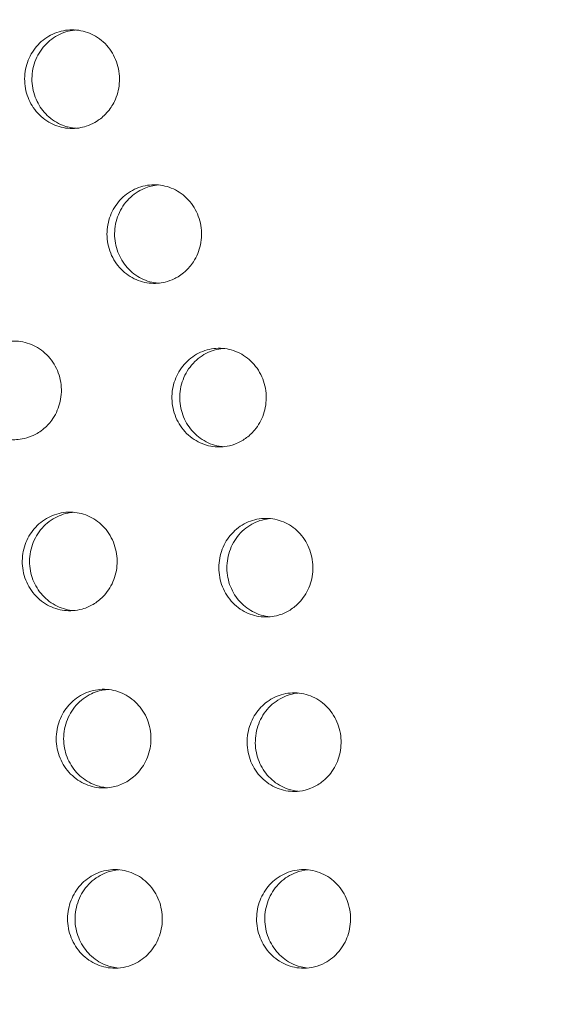
# Model space of a CAD drawing. Extents: x -22412 to -15133, y 10276 to 18264.
# Drawn here: x -18520 to -18482, y 13881 to 13951 of the extents above; entities that cross this region are included whole.
import ezdxf

# ---------------------------------------------------------------- set-up
doc = ezdxf.new("R2010")
doc.units = 0
doc.header["$MEASUREMENT"] = 0
doc.layers.add('B', color=3, linetype='Continuous')
doc.styles.add('KATALOG', font='swissl.ttf')
doc.dimstyles.new('KATALOG$0', dxfattribs={"dimscale": 200, "dimtxt": 1.75, "dimasz": 1, "dimexe": 0, "dimexo": 0, "dimgap": 0.3, "dimtad": 1, "dimlfac": 0.001, "dimzin": 0, "dimtxsty": 'KATALOG', "dimblk1": 'KATPFEIL', "dimblk2": 'KATPFEIL', "dimsah": 1, "dimcen": 1, "dimse1": 1, "dimse2": 1, "dimclrd": 256, "dimclre": 256, "dimclrt": 3, "dimadec": 0, "dimazin": 0, "dimtfac": 1, "dimtmove": 0, "dimatfit": 3, "dimldrblk": 'KATPFEIL', "dimfxl": 0, "dimtvp": 1, "dimtolj": 1, "dimtzin": 0, "dimarcsym": 0})

# ---------------------------------------------------------------- blocks, each defined once
blk = doc.blocks.new('zwi')
at = {"color": 0, "linetype": 'Continuous', "lineweight": 0}
for points, knots in [([(-221.648, -1523.841), (-272.58, -1543.976), (-319.989, -1571.668), (-402.822, -1639.358), (-438.265, -1679.313), (-493.531, -1767.38), (-513.405, -1815.444), (-535.604, -1914.768), (-537.985, -1965.995), (-525.099, -2066.506), (-509.847, -2115.768), (-463.261, -2207.495), (-431.892, -2249.922), (-356.157, -2323.717), (-311.749, -2355.028), (-214.366, -2403.338), (-161.378, -2420.285), (-52.204, -2438.052), (3.969, -2438.845), (113.774, -2424.157), (167.388, -2408.677), (266.565, -2362.984), (312.123, -2332.798), (390.481, -2260.79), (423.306, -2219.014), (472.848, -2128.167), (489.62, -2079.144), (505.462, -1978.843), (504.584, -1927.595), (485.35, -1827.959), (466.995, -1779.594), (414.66, -1690.492), (380.637, -1649.798), (300.31, -1580.153), (253.969, -1551.26), (199.111, -1527.732), (194.306, -1525.753), (189.47, -1523.841)], [5.120796, 5.120796, 5.120796, 5.120796, 5.442168, 5.442168, 5.762637, 5.762637, 6.081781, 6.081781, 6.39977, 6.39977, 6.717593, 6.717593, 7.036372, 7.036372, 7.356506, 7.356506, 7.677682, 7.677682, 7.999372, 7.999372, 8.321085, 8.321085, 8.642333, 8.642333, 8.962582, 8.962582, 9.281477, 9.281477, 9.599343, 9.599343, 9.917271, 9.917271, 10.236294, 10.236294, 10.556654, 10.556654, 10.587167, 10.587167, 10.587167, 10.587167]), ([(0.158, -2398.238), (18.599, -2397.671), (37.003, -2396.136), (105.857, -2386.736), (155.22, -2372.412), (246.544, -2330.401), (288.475, -2302.703), (360.749, -2236.716), (391.041, -2198.405), (436.975, -2114.971), (452.542, -2069.831), (467.319, -1977.247), (466.467, -1929.808), (448.336, -1837.542), (431.061, -1792.727), (381.844, -1710.419), (349.966, -1672.912), (274.89, -1609.046), (231.758, -1582.65), (181.922, -1561.757), (178.719, -1560.452), (175.5, -1559.18)], [7.887651, 7.887651, 7.887651, 7.887651, 8.002339, 8.002339, 8.32047, 8.32047, 8.63909, 8.63909, 8.95878, 8.95878, 9.279988, 9.279988, 9.602407, 9.602407, 9.924749, 9.924749, 10.245791, 10.245791, 10.565334, 10.565334, 10.587167, 10.587167, 10.587167, 10.587167]), ([(18.181, -2149.605), (17.965, -2149.102), (17.92, -2148.67), (17.907, -2147.955), (17.98, -2147.535), (18.288, -2146.734), (18.522, -2146.362), (19.135, -2145.711), (19.511, -2145.442), (20.351, -2145.063), (20.806, -2144.955), (21.721, -2144.919), (22.171, -2144.985), (23.008, -2145.275), (23.389, -2145.492), (24.052, -2146.052), (24.327, -2146.392), (24.734, -2147.159), (24.861, -2147.581), (24.939, -2148.434), (24.896, -2148.857), (24.649, -2149.672), (24.444, -2150.057), (23.884, -2150.745), (23.529, -2151.039), (22.72, -2151.475), (22.274, -2151.613), (21.361, -2151.715), (20.902, -2151.679), (20.042, -2151.445), (19.646, -2151.255), (19.046, -2150.816), (18.823, -2150.602), (18.412, -2150.083), (18.275, -2149.823), (18.181, -2149.605)], [0, 0, 0, 0, 0.169016, 0.169016, 0.41183, 0.41183, 0.660406, 0.660406, 0.91793, 0.91793, 1.175952, 1.175952, 1.426954, 1.426954, 1.670658, 1.670658, 1.916601, 1.916601, 2.166977, 2.166977, 2.409582, 2.409582, 2.65653, 2.65653, 2.914111, 2.914111, 3.172123, 3.172123, 3.425781, 3.425781, 3.66987, 3.66987, 3.844567, 3.844567, 4.046064, 4.046064, 4.046064, 4.046064]), ([(5.895, -2153.155), (5.772, -2152.714), (5.753, -2152.29), (5.847, -2151.486), (5.978, -2151.077), (6.404, -2150.305), (6.703, -2149.954), (7.424, -2149.388), (7.838, -2149.177), (8.73, -2148.923), (9.2, -2148.883), (10.103, -2148.98), (10.529, -2149.107), (11.307, -2149.506), (11.652, -2149.773), (12.227, -2150.422), (12.449, -2150.798), (12.736, -2151.618), (12.797, -2152.055), (12.742, -2152.912), (12.633, -2153.325), (12.257, -2154.1), (11.99, -2154.453), (11.321, -2155.051), (10.923, -2155.287), (10.053, -2155.596), (9.59, -2155.665), (8.681, -2155.628), (8.243, -2155.528), (7.437, -2155.179), (7.075, -2154.935), (6.558, -2154.426), (6.376, -2154.192), (6.115, -2153.748), (5.988, -2153.49), (5.895, -2153.155)], [0, 0, 0, 0, 0.142167, 0.142167, 0.298233, 0.298233, 0.463898, 0.463898, 0.628427, 0.628427, 0.79422, 0.79422, 0.951501, 0.951501, 1.107186, 1.107186, 1.265333, 1.265333, 1.425962, 1.425962, 1.581724, 1.581724, 1.74138, 1.74138, 1.905909, 1.905909, 2.070855, 2.070855, 2.229271, 2.229271, 2.384804, 2.384804, 2.491983, 2.491983, 2.573279, 2.573279, 2.573279, 2.573279]), ([(40.535, -2154.241), (40.24, -2153.788), (40.12, -2153.381), (39.979, -2152.666), (39.978, -2152.246), (40.138, -2151.417), (40.3, -2151.017), (40.782, -2150.279), (41.104, -2149.952), (41.842, -2149.45), (42.245, -2149.273), (43.123, -2149.068), (43.591, -2149.05), (44.486, -2149.187), (44.905, -2149.333), (45.663, -2149.767), (45.995, -2150.049), (46.538, -2150.724), (46.742, -2151.111), (46.983, -2151.926), (47.024, -2152.345), (46.943, -2153.182), (46.82, -2153.593), (46.411, -2154.37), (46.12, -2154.726), (45.411, -2155.304), (45.002, -2155.522), (44.12, -2155.791), (43.656, -2155.841), (42.753, -2155.765), (42.321, -2155.648), (41.634, -2155.315), (41.365, -2155.136), (40.833, -2154.665), (40.646, -2154.41), (40.535, -2154.241)], [0, 0, 0, 0, 0.166628, 0.166628, 0.390608, 0.390608, 0.619023, 0.619023, 0.858607, 0.858607, 1.086118, 1.086118, 1.326075, 1.326075, 1.554743, 1.554743, 1.781936, 1.781936, 2.012887, 2.012887, 2.236948, 2.236948, 2.464288, 2.464288, 2.705444, 2.705444, 2.945216, 2.945216, 3.184271, 3.184271, 3.414383, 3.414383, 3.582668, 3.582668, 3.78874, 3.78874, 3.78874, 3.78874]), ([(12.765, -2152.548), (12.753, -2152.41), (12.733, -2152.272), (12.616, -2151.717), (12.446, -2151.318), (11.95, -2150.585), (11.622, -2150.263), (10.855, -2149.761), (10.425, -2149.585), (9.521, -2149.408), (9.058, -2149.406), (8.176, -2149.572), (7.765, -2149.731), (7.025, -2150.187), (6.703, -2150.481), (6.181, -2151.175), (5.99, -2151.571), (5.833, -2152.174), (5.802, -2152.361), (5.786, -2152.548)], [1.926479, 1.926479, 1.926479, 1.926479, 2.010412, 2.010412, 2.26798, 2.26798, 2.537609, 2.537609, 2.806543, 2.806543, 3.073755, 3.073755, 3.328976, 3.328976, 3.584435, 3.584435, 3.845404, 3.845404, 3.959171, 3.959171, 3.959171, 3.959171]), ([(46.988, -2152.715), (46.986, -2152.687), (46.983, -2152.659), (46.934, -2152.208), (46.807, -2151.796), (46.396, -2151.032), (46.112, -2150.688), (45.417, -2150.115), (45.009, -2149.895), (44.125, -2149.62), (43.657, -2149.569), (42.751, -2149.646), (42.321, -2149.765), (41.55, -2150.14), (41.212, -2150.387), (40.626, -2151.001), (40.389, -2151.37), (40.11, -2152.075), (40.036, -2152.393), (40.01, -2152.715)], [1.497434, 1.497434, 1.497434, 1.497434, 1.512012, 1.512012, 1.731797, 1.731797, 1.95683, 1.95683, 2.18744, 2.18744, 2.419874, 2.419874, 2.640647, 2.640647, 2.85016, 2.85016, 3.072339, 3.072339, 3.24002, 3.24002, 3.24002, 3.24002]), ([(-6.767, -2155.128), (-6.824, -2154.712), (-6.8, -2154.288), (-6.588, -2153.465), (-6.4, -2153.074), (-5.871, -2152.365), (-5.529, -2152.058), (-4.74, -2151.589), (-4.301, -2151.433), (-3.39, -2151.294), (-2.928, -2151.312), (-2.055, -2151.513), (-1.65, -2151.688), (-0.951, -2152.159), (-0.657, -2152.444), (-0.166, -2153.125), (0.016, -2153.523), (0.216, -2154.369), (0.23, -2154.809), (0.083, -2155.658), (-0.071, -2156.059), (-0.532, -2156.796), (-0.839, -2157.121), (-1.573, -2157.648), (-1.996, -2157.841), (-2.896, -2158.057), (-3.364, -2158.079), (-4.26, -2157.948), (-4.68, -2157.806), (-5.424, -2157.389), (-5.746, -2157.125), (-6.217, -2156.57), (-6.386, -2156.301), (-6.641, -2155.731), (-6.725, -2155.434), (-6.767, -2155.128)], [0, 0, 0, 0, 0.130864, 0.130864, 0.263382, 0.263382, 0.401848, 0.401848, 0.540521, 0.540521, 0.677729, 0.677729, 0.809177, 0.809177, 0.932891, 0.932891, 1.066752, 1.066752, 1.202429, 1.202429, 1.334307, 1.334307, 1.469866, 1.469866, 1.608524, 1.608524, 1.747444, 1.747444, 1.879691, 1.879691, 2.00526, 2.00526, 2.102694, 2.102694, 2.198248, 2.198248, 2.198248, 2.198248]), ([(0.192, -2154.959), (0.159, -2154.565), (0.055, -2154.179), (-0.311, -2153.41), (-0.588, -2153.042), (-1.273, -2152.436), (-1.673, -2152.202), (-2.546, -2151.897), (-3.012, -2151.83), (-3.92, -2151.875), (-4.355, -2151.978), (-5.155, -2152.333), (-5.515, -2152.58), (-6.126, -2153.194), (-6.371, -2153.557), (-6.653, -2154.225), (-6.73, -2154.509), (-6.776, -2154.853), (-6.782, -2154.906), (-6.786, -2154.959)], [1.089213, 1.089213, 1.089213, 1.089213, 1.212764, 1.212764, 1.353325, 1.353325, 1.492562, 1.492562, 1.632838, 1.632838, 1.766455, 1.766455, 1.898083, 1.898083, 2.032048, 2.032048, 2.123455, 2.123455, 2.140126, 2.140126, 2.140126, 2.140126]), ([(-19.589, -2155.495), (-19.589, -2155.061), (-19.501, -2154.63), (-19.155, -2153.813), (-18.897, -2153.437), (-18.242, -2152.805), (-17.853, -2152.555), (-16.996, -2152.214), (-16.536, -2152.127), (-15.625, -2152.131), (-15.182, -2152.216), (-14.361, -2152.538), (-13.99, -2152.769), (-13.352, -2153.354), (-13.093, -2153.705), (-12.719, -2154.487), (-12.612, -2154.912), (-12.572, -2155.783), (-12.641, -2156.22), (-12.952, -2157.05), (-13.193, -2157.434), (-13.818, -2158.09), (-14.196, -2158.356), (-15.037, -2158.73), (-15.492, -2158.835), (-16.407, -2158.868), (-16.857, -2158.801), (-17.693, -2158.51), (-18.074, -2158.294), (-18.735, -2157.735), (-19.008, -2157.397), (-19.334, -2156.782), (-19.429, -2156.533), (-19.557, -2156.019), (-19.589, -2155.757), (-19.589, -2155.495)], [0, 0, 0, 0, 0.135224, 0.135224, 0.27368, 0.27368, 0.412025, 0.412025, 0.550711, 0.550711, 0.684522, 0.684522, 0.815299, 0.815299, 0.947584, 0.947584, 1.082193, 1.082193, 1.21813, 1.21813, 1.356224, 1.356224, 1.494514, 1.494514, 1.633057, 1.633057, 1.767776, 1.767776, 1.898635, 1.898635, 2.030659, 2.030659, 2.112865, 2.112865, 2.194549, 2.194549, 2.194549, 2.194549]), ([(-12.6, -2155.766), (-12.625, -2155.469), (-12.691, -2155.175), (-12.953, -2154.472), (-13.196, -2154.085), (-13.823, -2153.425), (-14.2, -2153.159), (-15.04, -2152.784), (-15.494, -2152.678), (-16.406, -2152.645), (-16.854, -2152.712), (-17.688, -2153.003), (-18.068, -2153.219), (-18.729, -2153.779), (-19.003, -2154.119), (-19.331, -2154.738), (-19.427, -2154.989), (-19.534, -2155.42), (-19.563, -2155.592), (-19.577, -2155.766)], [1.128233, 1.128233, 1.128233, 1.128233, 1.221118, 1.221118, 1.360055, 1.360055, 1.498379, 1.498379, 1.636477, 1.636477, 1.770704, 1.770704, 1.901328, 1.901328, 2.033602, 2.033602, 2.1166, 2.1166, 2.170822, 2.170822, 2.170822, 2.170822]), ([(29.353, -2159.743), (29.109, -2159.257), (29.039, -2158.834), (28.983, -2158.121), (29.032, -2157.701), (29.291, -2156.893), (29.502, -2156.512), (30.072, -2155.832), (30.432, -2155.545), (31.247, -2155.12), (31.694, -2154.988), (32.609, -2154.9), (33.066, -2154.941), (33.922, -2155.185), (34.316, -2155.38), (35.009, -2155.901), (35.302, -2156.223), (35.753, -2156.961), (35.903, -2157.371), (36.032, -2158.212), (36.015, -2158.633), (35.818, -2159.454), (35.637, -2159.845), (35.122, -2160.56), (34.785, -2160.871), (34.005, -2161.35), (33.569, -2161.513), (32.659, -2161.666), (32.196, -2161.656), (31.318, -2161.469), (30.911, -2161.302), (30.286, -2160.897), (30.05, -2160.696), (29.595, -2160.186), (29.443, -2159.921), (29.353, -2159.743)], [0, 0, 0, 0, 0.1684, 0.1684, 0.405171, 0.405171, 0.647081, 0.647081, 0.898858, 0.898858, 1.151065, 1.151065, 1.398527, 1.398527, 1.637089, 1.637089, 1.876978, 1.876978, 2.121232, 2.121232, 2.357924, 2.357924, 2.598507, 2.598507, 2.850342, 2.850342, 3.102538, 3.102538, 3.352712, 3.352712, 3.591937, 3.591937, 3.762945, 3.762945, 3.97263, 3.97263, 3.97263, 3.97263]), ([(35.994, -2158.563), (35.965, -2158.22), (35.881, -2157.883), (35.575, -2157.164), (35.327, -2156.799), (34.692, -2156.17), (34.307, -2155.915), (33.456, -2155.564), (32.999, -2155.472), (32.09, -2155.464), (31.646, -2155.543), (30.823, -2155.853), (30.45, -2156.079), (29.804, -2156.655), (29.539, -2157.002), (29.165, -2157.757), (29.053, -2158.156), (29.018, -2158.563)], [1.660773, 1.660773, 1.660773, 1.660773, 1.851823, 1.851823, 2.09041, 2.09041, 2.336631, 2.336631, 2.582697, 2.582697, 2.820628, 2.820628, 3.053141, 3.053141, 3.289132, 3.289132, 3.515835, 3.515835, 3.515835, 3.515835]), ([(17.599, -2163.996), (17.414, -2163.488), (17.394, -2163.055), (17.421, -2162.346), (17.52, -2161.934), (17.882, -2161.141), (18.151, -2160.773), (18.822, -2160.16), (19.218, -2159.92), (20.084, -2159.602), (20.546, -2159.527), (21.456, -2159.554), (21.896, -2159.649), (22.706, -2159.989), (23.071, -2160.228), (23.694, -2160.826), (23.945, -2161.181), (24.298, -2161.969), (24.393, -2162.396), (24.41, -2163.247), (24.336, -2163.663), (24.028, -2164.456), (23.794, -2164.824), (23.182, -2165.467), (22.805, -2165.732), (21.965, -2166.107), (21.51, -2166.213), (20.597, -2166.249), (20.147, -2166.184), (19.311, -2165.898), (18.93, -2165.684), (18.369, -2165.217), (18.166, -2164.997), (17.857, -2164.556), (17.714, -2164.311), (17.599, -2163.996)], [0, 0, 0, 0, 0.168407, 0.168407, 0.41188, 0.41188, 0.67007, 0.67007, 0.927657, 0.927657, 1.185913, 1.185913, 1.434374, 1.434374, 1.677917, 1.677917, 1.924667, 1.924667, 2.175643, 2.175643, 2.418807, 2.418807, 2.667111, 2.667111, 2.924732, 2.924732, 3.182989, 3.182989, 3.433712, 3.433712, 3.677362, 3.677362, 3.847519, 3.847519, 3.985924, 3.985924, 3.985924, 3.985924]), ([(24.39, -2163.176), (24.371, -2162.964), (24.331, -2162.753), (24.149, -2162.137), (23.948, -2161.752), (23.395, -2161.06), (23.042, -2160.765), (22.239, -2160.322), (21.796, -2160.18), (20.887, -2160.071), (20.429, -2160.101), (19.569, -2160.325), (19.171, -2160.509), (18.466, -2161.012), (18.165, -2161.326), (17.694, -2162.052), (17.532, -2162.459), (17.437, -2162.982), (17.424, -2163.079), (17.415, -2163.176)], [1.833239, 1.833239, 1.833239, 1.833239, 1.959516, 1.959516, 2.211168, 2.211168, 2.473254, 2.473254, 2.734844, 2.734844, 2.99198, 2.99198, 3.239497, 3.239497, 3.488878, 3.488878, 3.743803, 3.743803, 3.801652, 3.801652, 3.801652, 3.801652]), ([(5.421, -2166.956), (5.324, -2166.548), (5.307, -2166.127), (5.438, -2165.298), (5.586, -2164.897), (6.043, -2164.146), (6.357, -2163.808), (7.102, -2163.273), (7.524, -2163.08), (8.423, -2162.862), (8.892, -2162.84), (9.787, -2162.967), (10.207, -2163.108), (10.969, -2163.53), (11.304, -2163.807), (11.854, -2164.47), (12.062, -2164.852), (12.318, -2165.676), (12.361, -2166.111), (12.273, -2166.96), (12.147, -2167.366), (11.74, -2168.122), (11.458, -2168.463), (10.764, -2169.031), (10.356, -2169.25), (9.471, -2169.524), (9.001, -2169.575), (8.093, -2169.501), (7.661, -2169.385), (6.873, -2169.008), (6.521, -2168.753), (6.028, -2168.229), (5.858, -2167.993), (5.587, -2167.491), (5.487, -2167.23), (5.421, -2166.956)], [0, 0, 0, 0, 0.131374, 0.131374, 0.263799, 0.263799, 0.404419, 0.404419, 0.543759, 0.543759, 0.683454, 0.683454, 0.816232, 0.816232, 0.948184, 0.948184, 1.082345, 1.082345, 1.218498, 1.218498, 1.350622, 1.350622, 1.486291, 1.486291, 1.625632, 1.625632, 1.76636, 1.76636, 1.899921, 1.899921, 2.031691, 2.031691, 2.121593, 2.121593, 2.209459, 2.209459, 2.209459, 2.209459]), ([(12.32, -2166.505), (12.312, -2166.419), (12.301, -2166.333), (12.213, -2165.83), (12.059, -2165.429), (11.592, -2164.686), (11.277, -2164.354), (10.53, -2163.829), (10.107, -2163.64), (9.209, -2163.431), (8.743, -2163.413), (7.853, -2163.548), (7.435, -2163.692), (6.679, -2164.12), (6.346, -2164.4), (5.801, -2165.069), (5.595, -2165.455), (5.408, -2166.075), (5.367, -2166.289), (5.347, -2166.505)], [1.922438, 1.922438, 1.922438, 1.922438, 1.974138, 1.974138, 2.226253, 2.226253, 2.490778, 2.490778, 2.754552, 2.754552, 3.017953, 3.017953, 3.268812, 3.268812, 3.518967, 3.518967, 3.774345, 3.774345, 3.903757, 3.903757, 3.903757, 3.903757]), ([(-7.027, -2168.593), (-7.077, -2168.164), (-7.041, -2167.73), (-6.792, -2166.89), (-6.581, -2166.495), (-6.008, -2165.802), (-5.651, -2165.513), (-4.84, -2165.084), (-4.394, -2164.948), (-3.481, -2164.852), (-3.024, -2164.889), (-2.165, -2165.123), (-1.769, -2165.313), (-1.093, -2165.807), (-0.813, -2166.1), (-0.352, -2166.795), (-0.187, -2167.197), (-0.024, -2168.044), (-0.03, -2168.482), (-0.218, -2169.334), (-0.401, -2169.741), (-0.922, -2170.466), (-1.257, -2170.776), (-2.035, -2171.256), (-2.47, -2171.42), (-3.378, -2171.576), (-3.842, -2171.569), (-4.721, -2171.387), (-5.13, -2171.222), (-5.842, -2170.768), (-6.144, -2170.49), (-6.564, -2169.936), (-6.708, -2169.682), (-6.923, -2169.15), (-6.993, -2168.874), (-7.027, -2168.593)], [0, 0, 0, 0, 0.135366, 0.135366, 0.273026, 0.273026, 0.411421, 0.411421, 0.550104, 0.550104, 0.686062, 0.686062, 0.817159, 0.817159, 0.940314, 0.940314, 1.074275, 1.074275, 1.209868, 1.209868, 1.347032, 1.347032, 1.485363, 1.485363, 1.623881, 1.623881, 1.761183, 1.761183, 1.892641, 1.892641, 2.017041, 2.017041, 2.106985, 2.106985, 2.195547, 2.195547, 2.195547, 2.195547]), ([(-19.589, -2168.89), (-19.589, -2168.46), (-19.501, -2168.032), (-19.155, -2167.222), (-18.897, -2166.849), (-18.242, -2166.222), (-17.853, -2165.974), (-16.996, -2165.636), (-16.536, -2165.55), (-15.625, -2165.554), (-15.182, -2165.638), (-14.361, -2165.957), (-13.99, -2166.187), (-13.352, -2166.767), (-13.093, -2167.115), (-12.719, -2167.89), (-12.612, -2168.312), (-12.572, -2169.176), (-12.641, -2169.61), (-12.952, -2170.433), (-13.193, -2170.814), (-13.818, -2171.464), (-14.196, -2171.727), (-15.037, -2172.098), (-15.492, -2172.202), (-16.407, -2172.235), (-16.857, -2172.168), (-17.693, -2171.88), (-18.074, -2171.666), (-18.735, -2171.112), (-19.008, -2170.776), (-19.334, -2170.167), (-19.429, -2169.919), (-19.557, -2169.41), (-19.589, -2169.15), (-19.589, -2168.89)], [0, 0, 0, 0, 0.135224, 0.135224, 0.27368, 0.27368, 0.412025, 0.412025, 0.550711, 0.550711, 0.684522, 0.684522, 0.815299, 0.815299, 0.947584, 0.947584, 1.082193, 1.082193, 1.21813, 1.21813, 1.356224, 1.356224, 1.494514, 1.494514, 1.633057, 1.633057, 1.767776, 1.767776, 1.898635, 1.898635, 2.030659, 2.030659, 2.112865, 2.112865, 2.194549, 2.194549, 2.194549, 2.194549]), ([(-0.063, -2168.515), (-0.1, -2168.117), (-0.211, -2167.727), (-0.594, -2166.962), (-0.878, -2166.601), (-1.574, -2166.01), (-1.977, -2165.785), (-2.857, -2165.496), (-3.324, -2165.437), (-4.233, -2165.497), (-4.666, -2165.607), (-5.46, -2165.974), (-5.815, -2166.225), (-6.416, -2166.844), (-6.654, -2167.209), (-6.915, -2167.857), (-6.984, -2168.119), (-7.026, -2168.429), (-7.031, -2168.472), (-7.035, -2168.515)], [1.097424, 1.097424, 1.097424, 1.097424, 1.223555, 1.223555, 1.36402, 1.36402, 1.503047, 1.503047, 1.643356, 1.643356, 1.776625, 1.776625, 1.908074, 1.908074, 2.041879, 2.041879, 2.126527, 2.126527, 2.140145, 2.140145, 2.140145, 2.140145]), ([(-12.603, -2169.188), (-12.629, -2168.903), (-12.694, -2168.622), (-12.953, -2167.934), (-13.196, -2167.549), (-13.823, -2166.895), (-14.2, -2166.631), (-15.04, -2166.259), (-15.494, -2166.154), (-16.406, -2166.121), (-16.854, -2166.188), (-17.688, -2166.477), (-18.068, -2166.691), (-18.729, -2167.247), (-19.003, -2167.584), (-19.331, -2168.197), (-19.427, -2168.447), (-19.532, -2168.864), (-19.56, -2169.026), (-19.575, -2169.188)], [1.131292, 1.131292, 1.131292, 1.131292, 1.221118, 1.221118, 1.360055, 1.360055, 1.498379, 1.498379, 1.636477, 1.636477, 1.770704, 1.770704, 1.901328, 1.901328, 2.033602, 2.033602, 2.1166, 2.1166, 2.167767, 2.167767, 2.167767, 2.167767])]:
    blk.add_open_spline(points, degree=3, knots=knots, dxfattribs=at)
blk = doc.blocks.new('KATPFEIL')
at = {"layer": 'B', "ltscale": 1000}
for p, q in [((0, -1), (0, 1)), ((-1, 0), (0, 0)), ((1, 0), (0, 0))]:
    blk.add_line(p, q, dxfattribs=at)
blk = doc.blocks.new('*D11')
at = {"layer": 'B', "linetype": 'ByBlock', "lineweight": -2}
blk.add_line((-15332.58, 17864.156), (-15332.58, 12073.311), dxfattribs=at)
at = {"layer": 'DEFPOINTS', "color": 0}
for p in [(-19881.669, 18064.156, -24.859), (-18006.788, 11873.311, -24.859), (-15332.58, 11873.311)]:
    blk.add_point(p, dxfattribs=at)
at = {"layer": 'B', "lineweight": -2, "xscale": 200, "yscale": 200, "zscale": 200}
for p, rotation in [((-15332.58, 18064.156), 90), ((-15332.58, 11873.311), 270)]:
    blk.add_blockref('KATPFEIL', p, dxfattribs=dict(at, rotation=rotation))
at = {"layer": 'B', "color": 3, "insert": (-15601.44, 14968.734), "char_height": 350, "attachment_point": 5, "rotation": 90, "style": 'KATALOG'}
blk.add_mtext('\\A1;6,19', dxfattribs=at)
blk = doc.blocks.new('*D12')
at = {"layer": 'B', "linetype": 'ByBlock', "lineweight": -2}
blk.add_line((-15937.073, 16418.576), (-15937.073, 13627.795), dxfattribs=at)
at = {"layer": 'DEFPOINTS', "color": 0}
for p in [(-20188.911, 16618.576), (-18313.35, 13427.795), (-15937.073, 13427.795)]:
    blk.add_point(p, dxfattribs=at)
at = {"layer": 'B', "lineweight": -2, "xscale": 200, "yscale": 200, "zscale": 200}
for p, rotation in [((-15937.073, 16618.576), 90), ((-15937.073, 13427.795), 270)]:
    blk.add_blockref('KATPFEIL', p, dxfattribs=dict(at, rotation=rotation))
at = {"layer": 'B', "color": 3, "insert": (-16205.933, 15023.185), "char_height": 350, "attachment_point": 5, "rotation": 90, "style": 'KATALOG'}
blk.add_mtext('\\A1;3,19', dxfattribs=at)

msp = doc.modelspace()

# ---------------------------------------------------------------- block references
at = {"rotation": 90}
msp.add_blockref('zwi', (-20669.014, 13903.092, -24.859), dxfattribs=at)

# ---------------------------------------------------------------- dimensions: what is measured, and where the dimension line sits
at = {"layer": 'B'}
for base, p1, p2, picture, middle in [((-15332.58, 11873.311), (-19881.669, 18064.156, -24.859), (-18006.788, 11873.311, -24.859), '*D11', (-15332.58, 14968.734)), ((-15937.073, 13427.795), (-20188.911, 16618.576), (-18313.35, 13427.795), '*D12', (-15937.073, 15023.185))]:
    dim = msp.add_linear_dim(base=base, p1=p1, p2=p2, angle=90, dimstyle='KATALOG$0', override={"dimarcsym": 1}, dxfattribs=at)
    dim.commit()
    dim.dimension.update_dxf_attribs({"geometry": picture, "text_midpoint": middle, "dimtype": 160})

doc.saveas('drawing.dxf')
